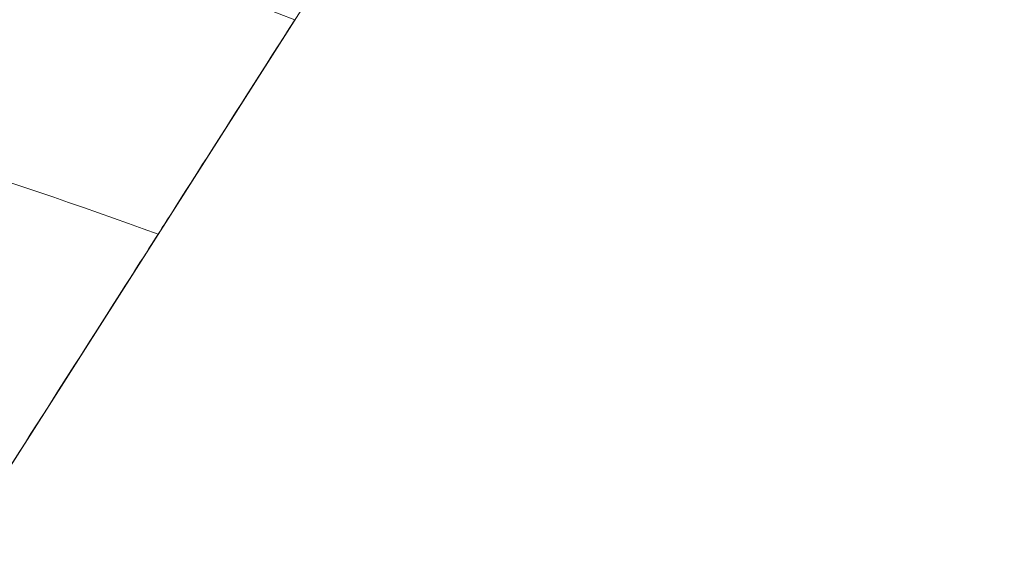
# Model space of a CAD drawing. Units: inches. Extents: x -3.5 to 3.5, y 0 to 72.
# Drawn here: x -2.1 to -2.1, y 26.2 to 26.2 of the extents above; entities that cross this region are included whole.
import ezdxf

# ---------------------------------------------------------------- set-up
doc = ezdxf.new("R2010")
doc.units = ezdxf.units.IN
doc.header["$MEASUREMENT"] = 0
doc.layers.add('1', color=7, linetype='Continuous', true_color=0xffffff)

# ---------------------------------------------------------------- blocks, each defined once
blk = doc.blocks.new('00029BPA_00-3_16__x_1-1_4__HEX_WASHER_HEAD_CONCRETE_SCREW_MODEL')
at = {"layer": '1', "color": 163, "linetype": 'Continuous', "lineweight": 18}
for p, q in [((-0.129904, 0.025, 0.068), (0.129904, 0.025, 0.068)), ((-0.104553, 0.025, 0.09545), (0.104553, 0.025, 0.09545))]:
    blk.add_line(p, q, dxfattribs=at)
for centre, radius in [((0, 0, -0.025), 0.1775), ((0, 0), 0.1675)]:
    blk.add_circle(centre, radius, dxfattribs=at)
at = {"layer": '1', "color": 163, "linetype": 'Continuous', "lineweight": 18, "extrusion": (0, 0, -1)}
for centre, radius in [((0, 0, 0.01), 0.1775), ((0, 0, 0.035), 0.1675)]:
    blk.add_circle(centre, radius, dxfattribs=at)
at = {"layer": '1', "color": 163, "linetype": 'Continuous', "lineweight": 18, "extrusion": (-6.3594e-18, -0.034899, 0.999391)}
blk.add_open_spline([(-0.114193, 0.025, 0.102133), (-0.112834, 0.031537, 0.102361), (-0.110922, 0.037882, 0.102583), (-0.106066, 0.05012, 0.10301), (-0.103118, 0.056028, 0.103216), (-0.096148, 0.067405, 0.103614), (-0.092212, 0.072729, 0.1038), (-0.083517, 0.08262, 0.104145), (-0.078749, 0.0872, 0.104305), (-0.068356, 0.095586, 0.104598), (-0.062876, 0.099275, 0.104727), (-0.051374, 0.105692, 0.104951), (-0.045338, 0.108423, 0.105046), (-0.032754, 0.112862, 0.105201), (-0.019972, 0.116172, 0.105317), (-0.006812, 0.117317, 0.105357), (0.006545, 0.117333, 0.105357), (0.013179, 0.116774, 0.105338), (0.026345, 0.114527, 0.105259), (0.032744, 0.11286, 0.105201), (0.045166, 0.108489, 0.105048), (0.051194, 0.105785, 0.104954), (0.062864, 0.099289, 0.104727), (0.06834, 0.095591, 0.104598), (0.078594, 0.087333, 0.10431), (0.083375, 0.082772, 0.10415), (0.092202, 0.07275, 0.1038), (0.096121, 0.067435, 0.103615), (0.10301, 0.056218, 0.103223), (0.105983, 0.05031, 0.103017), (0.110919, 0.037907, 0.102584), (0.112834, 0.031537, 0.102361), (0.114193, 0.025, 0.102133)], degree=3, knots=[0, 0, 0, 0, 0.0625, 0.0625, 0.125, 0.125, 0.1875, 0.1875, 0.25, 0.25, 0.3125, 0.3125, 0.375, 0.375, 0.4375, 0.5, 0.5, 0.5625, 0.5625, 0.625, 0.625, 0.6875, 0.6875, 0.75, 0.75, 0.8125, 0.8125, 0.875, 0.875, 0.9375, 0.9375, 1, 1, 1, 1], dxfattribs=at)
at = {"layer": '1', "color": 163, "linetype": 'Continuous', "lineweight": 18}
for points, knots in [([(0.109403, 0.025, 0.098809), (0.108024, 0.03121, 0.098922), (0.106124, 0.037262, 0.099032), (0.101293, 0.049026, 0.099247), (0.098412, 0.054619, 0.099349), (0.091758, 0.06525, 0.099543), (0.08798, 0.070295, 0.099635), (0.079514, 0.079781, 0.099808), (0.074939, 0.084099, 0.099887), (0.065134, 0.09192, 0.10003), (0.059897, 0.095426, 0.100094), (0.048766, 0.101574, 0.100206), (0.04302, 0.104135, 0.100253), (0.031179, 0.108273, 0.100328), (0.02508, 0.109852, 0.100357), (0.012539, 0.111979, 0.100396), (0.006221, 0.112508, 0.100405), (-0.0065, 0.112492, 0.100405), (-0.019034, 0.111405, 0.100385), (-0.03121, 0.108269, 0.100328), (-0.043201, 0.104065, 0.100251), (-0.04896, 0.101475, 0.100204), (-0.059935, 0.095397, 0.100093), (-0.065167, 0.091902, 0.100029), (-0.075097, 0.083964, 0.099884), (-0.079668, 0.07962, 0.099805), (-0.088011, 0.070248, 0.099634), (-0.09179, 0.065214, 0.099542), (-0.098526, 0.054422, 0.099345), (-0.104248, 0.043214, 0.099141), (-0.108024, 0.03121, 0.098922), (-0.109403, 0.025, 0.098809)], [0, 0, 0, 0, 0.0625, 0.0625, 0.125, 0.125, 0.1875, 0.1875, 0.25, 0.25, 0.3125, 0.3125, 0.375, 0.375, 0.4375, 0.4375, 0.5, 0.5, 0.5625, 0.625, 0.625, 0.6875, 0.6875, 0.75, 0.75, 0.8125, 0.8125, 0.875, 0.875, 0.9375, 1, 1, 1, 1]), ([(0.029975, -0.088934), (0.036465, -0.086747), (0.0426, -0.083897), (0.051288, -0.078669), (0.054097, -0.076766), (0.059538, -0.072627), (0.062138, -0.070414), (0.069505, -0.063425), (0.07388, -0.058276), (0.079619, -0.049802), (0.081382, -0.046863), (0.08455, -0.040872), (0.085965, -0.037806), (0.08846, -0.031529), (0.08954, -0.028319), (0.091357, -0.021754), (0.092092, -0.018398), (0.093179, -0.0117), (0.09354, -0.008338), (0.093897, -0.001588), (0.093871, 0.001801), (0.09359, 0.008595), (0.093384, 0.011997), (0.093016, 0.018798), (0.092464, 0.028999), (0.091913, 0.039199), (0.091545, 0.046)], [0, 0, 0, 0, 0.125, 0.125, 0.1875, 0.1875, 0.25, 0.25, 0.375, 0.375, 0.4375, 0.4375, 0.5, 0.5, 0.5625, 0.5625, 0.625, 0.625, 0.6875, 0.6875, 0.75, 0.75, 0.8125, 0.8125, 0.875, 1, 1, 1, 1]), ([(0.029975, -0.088934), (0.031979, -0.088259, 0.000538), (0.039715, -0.085357, 0.002639), (0.052476, -0.078536, 0.006302), (0.06679, -0.06679, 0.010989), (0.078536, -0.052476, 0.015677), (0.087265, -0.036146, 0.020364), (0.09264, -0.018427, 0.025052), (0.094182, -0.00277, 0.029035), (0.093021, 0.018706, 0.034497), (0.092192, 0.034039, 0.038398), (0.091545, 0.046, 0.04144)], [0, 0, 0, 0, 0.038951, 0.152065, 0.265179, 0.378294, 0.491408, 0.604522, 0.717637, 0.779743, 1, 1, 1, 1])]:
    blk.add_open_spline(points, degree=3, knots=knots, dxfattribs=at)
at = {"layer": '1', "color": 163, "linetype": 'Continuous', "lineweight": 18, "extrusion": (-1.15925e-15, 1, 6.41123e-16)}
blk.add_open_spline([(0.109403, 0.025, 0.098809), (0.109048, 0.025, 0.097814), (0.10838, 0.025, 0.09696), (0.106648, 0.025, 0.095769), (0.105609, 0.025, 0.09545), (0.104553, 0.025, 0.09545)], degree=3, knots=[0, 0, 0, 0, 0.5, 0.5, 1, 1, 1, 1], dxfattribs=at)
at = {"layer": '1', "color": 163, "linetype": 'Continuous', "lineweight": 18, "extrusion": (1.44442e-12, -1, -8.00707e-13)}
blk.add_open_spline([(0.114193, 0.025, 0.102133), (0.113148, 0.025, 0.102133), (0.112126, 0.025, 0.101817), (0.110421, 0.025, 0.100646), (0.109754, 0.025, 0.099793), (0.109403, 0.025, 0.098809)], degree=3, knots=[0, 0, 0, 0, 0.5, 0.5, 1, 1, 1, 1], dxfattribs=at)
blk = doc.blocks.new('00064EAA_00-ABOVE_FLOOR_RACEWAY_4-CHANNEL_BASE_AND_COVER_FINISHED_GOOD__AFR4BC____')
at = {"layer": '1', "color": 3, "linetype": 'Continuous', "lineweight": 18, "extrusion": (0.000399345, 0.000658094, 1), "rotation": 57.499521}
blk.add_blockref('00029BPA_00-3_16__x_1-1_4__HEX_WASHER_HEAD_CONCRETE_SCREW_MODEL', (-2.122115, 26.12563, 0.116345), dxfattribs=at)

msp = doc.modelspace()

# ---------------------------------------------------------------- block references
at = {"layer": '1', "color": 3, "linetype": 'Continuous', "lineweight": 18}
msp.add_blockref('00064EAA_00-ABOVE_FLOOR_RACEWAY_4-CHANNEL_BASE_AND_COVER_FINISHED_GOOD__AFR4BC____', (0, 0), dxfattribs=at)

doc.saveas('drawing.dxf')
